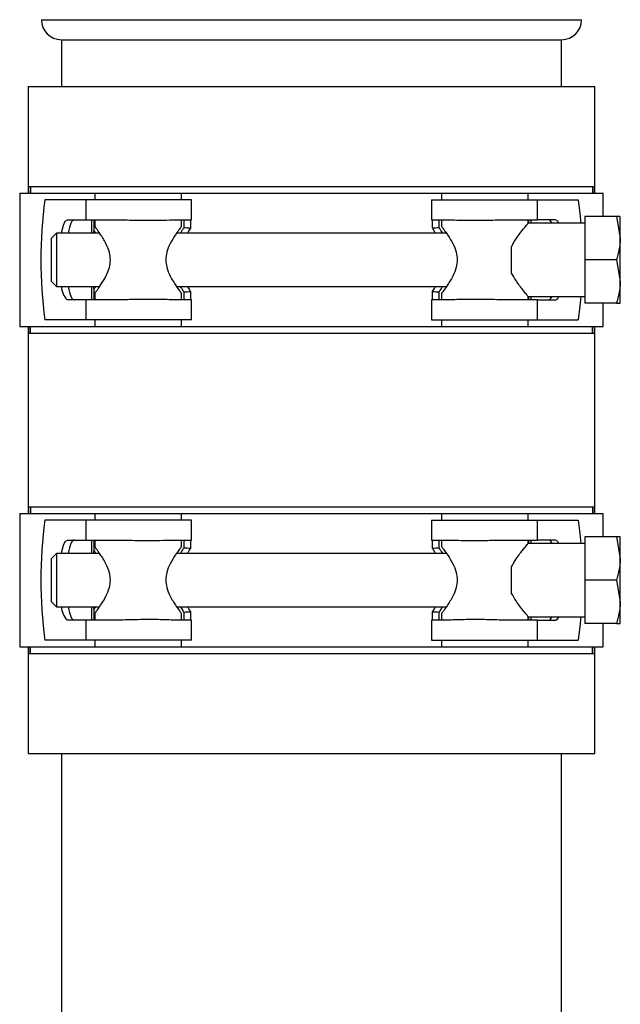
# Model space of a CAD drawing. Units: millimetres. Extents: x 1734 to 7023, y 722 to 4973.
# Drawn here: x 6922 to 7012, y 3496 to 3644 of the extents above; entities that cross this region are included whole.
import ezdxf

# ---------------------------------------------------------------- set-up
doc = ezdxf.new("R2010")
doc.units = ezdxf.units.MM

msp = doc.modelspace()

# ---------------------------------------------------------------- linework, layer by layer
at = {"color": 7, "linetype": 'Continuous', "lineweight": 25}
for p, q in [((6924.82, 3643.73), (7005.82, 3643.73)), ((6927.82, 3640.73), (6927.82, 3633.73)), ((6927.82, 3640.73), (7002.82, 3640.73)), ((7002.82, 3633.73), (7002.82, 3640.73)), ((6922.82, 3633.73), (6922.82, 3617.73)), ((6922.82, 3633.73), (7007.82, 3633.73)), ((7007.82, 3617.73), (7007.82, 3633.73)), ((6921.57, 3617.73), (6921.57, 3597.73)), ((6921.57, 3617.73), (6922.91, 3617.73)), ((6922.91, 3618.73), (6922.91, 3617.73)), ((6922.91, 3618.73), (6923.21, 3618.73)), ((6922.91, 3617.73), (6923.21, 3617.73)), ((6923.21, 3618.73), (6923.21, 3617.73)), ((6923.21, 3618.73), (7007.43, 3618.73)), ((6923.21, 3617.73), (6932.82, 3617.73)), ((6932.82, 3617.73), (6932.82, 3616.73)), ((6932.82, 3617.73), (6939.32, 3617.73)), ((6939.32, 3617.73), (6945.82, 3617.73)), ((6945.82, 3616.73), (6945.82, 3617.73)), ((6945.82, 3617.73), (6984.82, 3617.73)), ((6984.82, 3617.73), (6984.82, 3616.73)), ((6984.82, 3617.73), (6997.82, 3617.73)), ((6997.82, 3616.73), (6997.82, 3617.73)), ((6997.82, 3617.73), (7007.43, 3617.73)), ((7007.43, 3618.73), (7007.43, 3617.73)), ((7007.43, 3618.73), (7007.73, 3618.73)), ((7007.43, 3617.73), (7007.73, 3617.73)), ((7007.73, 3617.73), (7007.73, 3618.73)), ((7007.73, 3617.73), (7009.07, 3617.73)), ((7009.07, 3614.23), (7009.07, 3617.73)), ((6931.48, 3616.73), (6925.33, 3616.73)), ((6931.48, 3616.73), (6931.48, 3613.73)), ((6947.32, 3616.73), (6931.48, 3616.73)), ((6947.32, 3613.73), (6947.32, 3616.73)), ((6983.32, 3616.73), (6983.32, 3613.73)), ((6983.32, 3616.73), (6999.16, 3616.73)), ((6999.16, 3616.73), (6999.16, 3613.73)), ((6999.16, 3616.73), (7005.31, 3616.73)), ((6928.72, 3613.73), (6931.48, 3613.73)), ((6931.48, 3613.73), (6936.92, 3613.73)), ((6932.39, 3611.73), (6932.39, 3613.73)), ((6932.72, 3612.15), (6932.72, 3613.73)), ((6932.82, 3613.73), (6932.82, 3612.69)), ((6944.51, 3613.73), (6947.32, 3613.73)), ((6945.82, 3612.69), (6945.82, 3613.73)), ((6946.18, 3613.73), (6946.18, 3612.53)), ((6947.16, 3613.73), (6947.16, 3612.47)), ((6983.32, 3613.73), (6986.13, 3613.73)), ((6983.48, 3612.47), (6983.48, 3613.73)), ((6984.46, 3612.53), (6984.46, 3613.73)), ((6984.82, 3613.73), (6984.82, 3612.69)), ((6993.72, 3613.73), (6999.16, 3613.73)), ((6997.82, 3613.18), (6997.82, 3613.73)), ((6997.92, 3613.23), (6997.92, 3613.73)), ((6998.25, 3613.23), (6998.25, 3613.73)), ((7001.92, 3613.73), (6999.16, 3613.73)), ((7006.32, 3614.23), (7006.32, 3607.73)), ((7011.04, 3614.23), (7006.32, 3614.23)), ((7011.04, 3614.23), (7011.62, 3610.98)), ((7011.62, 3610.98), (7011.62, 3614.23)), ((7006.32, 3613.23), (6997.77, 3613.23)), ((6927.07, 3611.73), (6926.32, 3610.98)), ((6926.32, 3604.48), (6926.32, 3610.98)), ((6933.55, 3611.73), (6927.07, 3611.73)), ((6927.07, 3611.73), (6927.07, 3603.73)), ((6985.55, 3611.73), (6945.09, 3611.73)), ((7011.62, 3604.48), (7011.62, 3610.98)), ((6995.32, 3605.73), (6995.32, 3609.73)), ((7006.32, 3607.73), (7006.32, 3601.23)), ((7011.04, 3607.73), (7006.32, 3607.73)), ((7011.04, 3607.73), (7011.62, 3604.48)), ((6926.32, 3604.48), (6927.07, 3603.73)), ((7011.62, 3601.23), (7011.62, 3604.48)), ((6927.07, 3603.73), (6933.55, 3603.73)), ((6932.39, 3601.73), (6932.39, 3603.73)), ((6932.72, 3601.73), (6932.72, 3603.31)), ((6945.09, 3603.73), (6985.55, 3603.73)), ((6947.16, 3602.99), (6947.16, 3601.73)), ((6983.48, 3601.73), (6983.48, 3602.99)), ((6931.48, 3601.73), (6928.71, 3601.73)), ((6931.48, 3601.73), (6931.48, 3598.73)), ((6936.79, 3601.73), (6931.48, 3601.73)), ((6932.82, 3602.77), (6932.82, 3601.73)), ((6947.32, 3601.73), (6944.61, 3601.73)), ((6945.82, 3601.73), (6945.82, 3602.78)), ((6946.18, 3602.93), (6946.18, 3601.73)), ((6947.32, 3598.73), (6947.32, 3601.73)), ((6983.32, 3601.73), (6983.32, 3598.73)), ((6986.03, 3601.73), (6983.32, 3601.73)), ((6984.46, 3601.73), (6984.46, 3602.93)), ((6984.82, 3602.78), (6984.82, 3601.73)), ((6999.16, 3601.73), (6993.85, 3601.73)), ((6997.78, 3602.23), (7006.32, 3602.23)), ((6997.82, 3601.73), (6997.82, 3602.28)), ((6997.92, 3601.73), (6997.92, 3602.23)), ((6998.25, 3601.73), (6998.25, 3602.23)), ((6999.16, 3601.73), (6999.16, 3598.73)), ((6999.16, 3601.73), (7001.93, 3601.73)), ((7011.04, 3601.23), (7006.32, 3601.23)), ((7009.07, 3597.73), (7009.07, 3601.23)), ((6931.48, 3598.73), (6925.33, 3598.73)), ((6947.32, 3598.73), (6931.48, 3598.73)), ((6932.82, 3598.73), (6932.82, 3597.73)), ((6945.82, 3597.73), (6945.82, 3598.73)), ((6983.32, 3598.73), (6999.16, 3598.73)), ((6984.82, 3598.73), (6984.82, 3597.73)), ((6997.82, 3597.73), (6997.82, 3598.73)), ((6999.16, 3598.73), (7005.31, 3598.73)), ((6921.57, 3597.73), (6922.91, 3597.73)), ((6922.82, 3597.73), (6922.82, 3569.73)), ((6922.91, 3597.73), (6922.91, 3596.73)), ((6922.91, 3597.73), (6923.21, 3597.73)), ((6923.21, 3596.73), (6923.21, 3597.73)), ((6923.21, 3597.73), (6932.82, 3597.73)), ((6932.82, 3597.73), (6939.32, 3597.73)), ((6939.32, 3597.73), (6945.82, 3597.73)), ((6945.82, 3597.73), (6984.82, 3597.73)), ((6984.82, 3597.73), (6997.82, 3597.73)), ((6997.82, 3597.73), (7007.43, 3597.73)), ((7007.43, 3596.73), (7007.43, 3597.73)), ((7007.43, 3597.73), (7007.73, 3597.73)), ((7007.73, 3596.73), (7007.73, 3597.73)), ((7007.73, 3597.73), (7009.07, 3597.73)), ((7007.82, 3569.73), (7007.82, 3597.73)), ((6922.91, 3596.73), (6923.21, 3596.73)), ((6923.21, 3596.73), (7007.43, 3596.73)), ((7007.43, 3596.73), (7007.73, 3596.73)), ((6922.91, 3570.73), (6922.91, 3569.73)), ((6922.91, 3570.73), (6923.21, 3570.73)), ((6923.21, 3570.73), (6923.21, 3569.73)), ((6923.21, 3570.73), (7007.43, 3570.73)), ((7007.43, 3570.73), (7007.43, 3569.73)), ((7007.43, 3570.73), (7007.73, 3570.73)), ((7007.73, 3569.73), (7007.73, 3570.73)), ((6921.57, 3569.73), (6921.57, 3549.73)), ((6921.57, 3569.73), (6922.91, 3569.73)), ((6922.91, 3569.73), (6923.21, 3569.73)), ((6923.21, 3569.73), (6932.82, 3569.73)), ((6932.82, 3569.73), (6932.82, 3568.73)), ((6932.82, 3569.73), (6939.32, 3569.73)), ((6939.32, 3569.73), (6945.82, 3569.73)), ((6945.82, 3568.73), (6945.82, 3569.73)), ((6945.82, 3569.73), (6984.82, 3569.73)), ((6984.82, 3569.73), (6984.82, 3568.73)), ((6984.82, 3569.73), (6997.82, 3569.73)), ((6997.82, 3568.73), (6997.82, 3569.73)), ((6997.82, 3569.73), (7007.43, 3569.73)), ((7007.43, 3569.73), (7007.73, 3569.73)), ((7007.73, 3569.73), (7009.07, 3569.73)), ((7009.07, 3566.23), (7009.07, 3569.73)), ((6931.48, 3568.73), (6925.33, 3568.73)), ((6931.48, 3568.73), (6931.48, 3565.73)), ((6947.32, 3568.73), (6931.48, 3568.73)), ((6947.32, 3565.73), (6947.32, 3568.73)), ((6983.32, 3568.73), (6983.32, 3565.73)), ((6983.32, 3568.73), (6999.16, 3568.73)), ((6999.16, 3568.73), (6999.16, 3565.73)), ((6999.16, 3568.73), (7005.31, 3568.73)), ((7006.32, 3566.23), (7006.32, 3559.73)), ((7011.04, 3566.23), (7006.32, 3566.23)), ((7011.04, 3566.23), (7011.62, 3562.98)), ((7011.62, 3562.98), (7011.62, 3566.23)), ((6928.72, 3565.73), (6931.48, 3565.73)), ((6931.48, 3565.73), (6936.92, 3565.73)), ((6932.39, 3563.73), (6932.39, 3565.73)), ((6932.72, 3564.15), (6932.72, 3565.73)), ((6932.82, 3565.73), (6932.82, 3564.69)), ((6944.51, 3565.73), (6947.32, 3565.73)), ((6945.82, 3564.69), (6945.82, 3565.73)), ((6946.18, 3565.73), (6946.18, 3564.53)), ((6947.16, 3565.73), (6947.16, 3564.47)), ((6983.32, 3565.73), (6986.13, 3565.73)), ((6983.48, 3564.47), (6983.48, 3565.73)), ((6984.46, 3564.53), (6984.46, 3565.73)), ((6984.82, 3565.73), (6984.82, 3564.69)), ((6993.72, 3565.73), (6999.16, 3565.73)), ((7006.32, 3565.23), (6997.77, 3565.23)), ((6997.82, 3565.18), (6997.82, 3565.73)), ((6997.92, 3565.23), (6997.92, 3565.73)), ((6998.25, 3565.23), (6998.25, 3565.73)), ((7001.92, 3565.73), (6999.16, 3565.73)), ((6927.07, 3563.73), (6926.32, 3562.98)), ((6933.55, 3563.73), (6927.07, 3563.73)), ((6927.07, 3563.73), (6927.07, 3555.73)), ((6985.55, 3563.73), (6945.09, 3563.73)), ((6926.32, 3556.48), (6926.32, 3562.98)), ((6995.32, 3557.73), (6995.32, 3561.73)), ((7011.62, 3556.48), (7011.62, 3562.98)), ((7006.32, 3559.73), (7006.32, 3553.23)), ((7011.04, 3559.73), (7006.32, 3559.73)), ((7011.04, 3559.73), (7011.62, 3556.48)), ((6926.32, 3556.48), (6927.07, 3555.73)), ((6927.07, 3555.73), (6933.55, 3555.73)), ((6932.39, 3553.73), (6932.39, 3555.73)), ((6945.09, 3555.73), (6985.55, 3555.73)), ((7011.62, 3553.23), (7011.62, 3556.48)), ((6932.72, 3553.73), (6932.72, 3555.31)), ((6932.82, 3554.77), (6932.82, 3553.73)), ((6945.82, 3553.73), (6945.82, 3554.78)), ((6946.18, 3554.93), (6946.18, 3553.73)), ((6947.16, 3554.99), (6947.16, 3553.73)), ((6983.48, 3553.73), (6983.48, 3554.99)), ((6984.46, 3553.73), (6984.46, 3554.93)), ((6984.82, 3554.78), (6984.82, 3553.73)), ((6997.78, 3554.23), (7006.32, 3554.23)), ((6997.82, 3553.73), (6997.82, 3554.28)), ((6997.92, 3553.73), (6997.92, 3554.23)), ((6998.25, 3553.73), (6998.25, 3554.23)), ((6931.48, 3553.73), (6928.71, 3553.73)), ((6931.48, 3553.73), (6931.48, 3550.73)), ((6936.79, 3553.73), (6931.48, 3553.73)), ((6947.32, 3553.73), (6944.61, 3553.73)), ((6947.32, 3550.73), (6947.32, 3553.73)), ((6983.32, 3553.73), (6983.32, 3550.73)), ((6986.03, 3553.73), (6983.32, 3553.73)), ((6999.16, 3553.73), (6993.85, 3553.73)), ((6999.16, 3553.73), (6999.16, 3550.73)), ((6999.16, 3553.73), (7001.93, 3553.73)), ((7011.04, 3553.23), (7006.32, 3553.23)), ((7009.07, 3549.73), (7009.07, 3553.23)), ((6931.48, 3550.73), (6925.33, 3550.73)), ((6947.32, 3550.73), (6931.48, 3550.73)), ((6932.82, 3550.73), (6932.82, 3549.73)), ((6945.82, 3549.73), (6945.82, 3550.73)), ((6983.32, 3550.73), (6999.16, 3550.73)), ((6984.82, 3550.73), (6984.82, 3549.73)), ((6997.82, 3549.73), (6997.82, 3550.73)), ((6999.16, 3550.73), (7005.31, 3550.73)), ((6921.57, 3549.73), (6922.91, 3549.73)), ((6922.82, 3549.73), (6922.82, 3533.73)), ((6922.91, 3549.73), (6922.91, 3548.73)), ((6922.91, 3549.73), (6923.21, 3549.73)), ((6922.91, 3548.73), (6923.21, 3548.73)), ((6923.21, 3548.73), (6923.21, 3549.73)), ((6923.21, 3549.73), (6932.82, 3549.73)), ((6923.21, 3548.73), (7007.43, 3548.73)), ((6932.82, 3549.73), (6939.32, 3549.73)), ((6939.32, 3549.73), (6945.82, 3549.73)), ((6945.82, 3549.73), (6984.82, 3549.73)), ((6984.82, 3549.73), (6997.82, 3549.73)), ((6997.82, 3549.73), (7007.43, 3549.73)), ((7007.43, 3548.73), (7007.43, 3549.73)), ((7007.43, 3549.73), (7007.73, 3549.73)), ((7007.43, 3548.73), (7007.73, 3548.73)), ((7007.73, 3548.73), (7007.73, 3549.73)), ((7007.73, 3549.73), (7009.07, 3549.73)), ((7007.82, 3533.73), (7007.82, 3549.73)), ((6922.82, 3533.73), (7007.82, 3533.73)), ((6927.82, 3533.73), (6927.82, 3363.23)), ((7002.82, 3363.23), (7002.82, 3533.73))]:
    msp.add_line(p, q, dxfattribs=at)
at = {"color": 7, "linetype": 'Continuous', "lineweight": 25, "flags": 128}
for points in [[(7005.31, 3616.73), (7005.56, 3614.7), (7005.7, 3613.23)], [(6927.83, 3611.73), (6927.88, 3611.99), (6928.12, 3612.94), (6928.41, 3613.53), (6928.72, 3613.73)], [(7002.4, 3613.23), (7002.23, 3613.53), (7001.92, 3613.73)], [(7001.93, 3601.73), (7002.24, 3601.95), (7002.4, 3602.23)], [(7005.7, 3602.23), (7005.56, 3600.77), (7005.31, 3598.73)], [(7005.31, 3568.73), (7005.56, 3566.7), (7005.7, 3565.23)], [(6927.83, 3563.73), (6927.88, 3563.99), (6928.12, 3564.94), (6928.41, 3565.53), (6928.72, 3565.73)], [(7002.4, 3565.23), (7002.23, 3565.53), (7001.92, 3565.73)], [(7001.93, 3553.73), (7002.24, 3553.95), (7002.4, 3554.23)], [(7005.7, 3554.23), (7005.56, 3552.77), (7005.31, 3550.73)]]:
    msp.add_lwpolyline(points, dxfattribs=at)
at = {"color": 7, "linetype": 'Continuous', "lineweight": 25}
for centre, radius, start, end in [((6927.82, 3643.73), 3, 180, 270), ((7002.82, 3643.73), 3, 270, 0), ((6991.56, 3607.73), 66.83, 172.261, 187.739), ((6930.83, 3603.86), 3.01, 182.4141, 224.9784), ((6991.56, 3559.73), 66.83, 172.261, 187.739), ((6930.83, 3555.86), 3.01, 182.4141, 224.9784)]:
    msp.add_arc(centre, radius, start, end, dxfattribs=at)
for centre, major_axis, ratio, start_param, end_param in [((6929.73, 3607.73), (0, 6), 0.201468, 0, 0.841069), ((7000.9, 3607.73), (0, 6), 0.201468, 5.872047, 6.283185), ((6933.2, 3607.73), (0, 5), 0.203304, 0.486552, 0.643501), ((6939.32, 3607.73), (24.59, 0), 0.203304, 1.24637, 1.288128), ((6991.32, 3607.73), (24.59, 0), 0.203304, 1.853465, 1.895222), ((6929.73, 3607.73), (0, 6), 0.201468, 2.300524, 3.130418), ((6933.2, 3607.73), (0, 5), 0.203304, 2.498092, 2.655041), ((6939.32, 3607.73), (24.59, 0), 0.203304, 4.995057, 5.036815), ((6991.32, 3607.73), (24.59, 0), 0.203304, 4.387963, 4.429721), ((7000.9, 3607.73), (0, 6), 0.201468, 3.152767, 3.552731), ((6929.73, 3559.73), (0, 6), 0.201468, 0, 0.841069), ((7000.9, 3559.73), (0, 6), 0.201468, 5.872047, 6.283185), ((6933.2, 3559.73), (0, 5), 0.203304, 0.486552, 0.643501), ((6939.32, 3559.73), (24.59, 0), 0.203304, 1.24637, 1.288128), ((6991.32, 3559.73), (24.59, 0), 0.203304, 1.853465, 1.895222), ((6929.73, 3559.73), (0, 6), 0.201468, 2.300524, 3.130418), ((6933.2, 3559.73), (0, 5), 0.203304, 2.498092, 2.655041), ((6939.32, 3559.73), (24.59, 0), 0.203304, 4.995057, 5.036815), ((6991.32, 3559.73), (24.59, 0), 0.203304, 4.387963, 4.429721), ((7000.9, 3559.73), (0, 6), 0.201468, 3.152767, 3.552731)]:
    msp.add_ellipse(centre, major_axis=major_axis, ratio=ratio, start_param=start_param, end_param=end_param, dxfattribs=at)
for points, knots in [([(6936.92, 3613.73), (6937.93, 3613.7), (6939.82, 3613.64), (6942.52, 3613.67), (6943.88, 3613.71), (6944.51, 3613.73)], [0, 0, 0, 0, 0.379881, 0.712478, 1, 1, 1, 1]), ([(6986.13, 3613.73), (6986.98, 3613.7), (6988.58, 3613.64), (6991.33, 3613.67), (6992.96, 3613.71), (6993.72, 3613.73)], [0, 0, 0, 0, 0.379881, 0.712478, 1, 1, 1, 1]), ([(7011.62, 3614.23), (7011.55, 3614.23), (7011.47, 3614.23), (7011.13, 3614.23), (7011.04, 3614.23)], [0, 0, 0, 0, 0.742449, 1, 1, 1, 1]), ([(6932.98, 3611.73), (6932.93, 3611.83), (6932.83, 3611.99), (6932.75, 3612.1), (6932.72, 3612.15)], [0, 0, 0, 0, 0.564516, 1, 1, 1, 1]), ([(6932.85, 3602.77), (6932.85, 3602.78), (6932.86, 3602.78), (6933.2, 3603.23), (6933.78, 3604.04), (6934.48, 3605.18), (6935.03, 3606.46), (6935.22, 3607.71), (6935.04, 3608.98), (6934.46, 3610.35), (6933.67, 3611.58), (6933.08, 3612.39), (6932.81, 3612.75), (6932.84, 3612.7), (6932.85, 3612.69)], [0, 0, 0, 0, 0.060135, 0.141629, 0.231769, 0.340134, 0.429979, 0.498754, 0.567673, 0.659977, 0.782764, 0.884353, 0.969766, 1, 1, 1, 1]), ([(6945.79, 3612.69), (6945.79, 3612.69), (6945.78, 3612.68), (6945.44, 3612.23), (6944.86, 3611.43), (6944.15, 3610.29), (6943.61, 3609.01), (6943.42, 3607.76), (6943.6, 3606.49), (6944.18, 3605.12), (6944.97, 3603.89), (6945.56, 3603.07), (6945.83, 3602.72), (6945.79, 3602.77), (6945.78, 3602.78)], [0, 0, 0, 0, 0.060135, 0.141629, 0.231769, 0.340134, 0.429979, 0.498754, 0.567673, 0.659977, 0.782764, 0.884353, 0.969766, 1, 1, 1, 1]), ([(6946.18, 3612.53), (6946.1, 3612.42), (6945.96, 3612.23), (6945.74, 3611.87), (6945.65, 3611.73)], [0, 0, 0, 0, 0.615336, 1, 1, 1, 1]), ([(6947.16, 3612.47), (6947.16, 3612.47), (6947.06, 3612.31), (6946.93, 3612.12), (6946.75, 3611.76), (6946.74, 3611.73)], [0, 0, 0, 0, 0.011654, 0.915327, 1, 1, 1, 1]), ([(6983.89, 3611.73), (6983.87, 3611.79), (6983.69, 3612.15), (6983.58, 3612.33), (6983.48, 3612.47)], [0, 0, 0, 0, 0.165494, 1, 1, 1, 1]), ([(6984.99, 3611.73), (6984.81, 3612.01), (6984.6, 3612.34), (6984.48, 3612.51), (6984.46, 3612.53)], [0, 0, 0, 0, 0.848229, 1, 1, 1, 1]), ([(6984.85, 3612.69), (6984.85, 3612.69), (6984.86, 3612.68), (6985.2, 3612.23), (6985.78, 3611.43), (6986.48, 3610.29), (6987.03, 3609.01), (6987.22, 3607.76), (6987.04, 3606.49), (6986.46, 3605.12), (6985.67, 3603.89), (6985.08, 3603.07), (6984.81, 3602.72), (6984.84, 3602.77), (6984.85, 3602.78)], [0, 0, 0, 0, 0.060135, 0.141629, 0.231769, 0.340134, 0.429979, 0.498754, 0.567673, 0.659977, 0.782764, 0.884353, 0.969766, 1, 1, 1, 1]), ([(6995.32, 3609.73), (6995.41, 3609.9), (6995.84, 3610.72), (6996.68, 3611.84), (6997.44, 3612.79), (6997.81, 3613.22), (6997.78, 3613.19), (6997.77, 3613.18)], [0, 0, 0, 0, 0.085561, 0.419544, 0.680507, 0.894944, 1, 1, 1, 1]), ([(7011.62, 3610.98), (7011.62, 3610.91), (7011.61, 3609.81), (7011.31, 3608.73), (7011.04, 3607.73)], [0, 0, 0, 0, 0.070215, 1, 1, 1, 1]), ([(6997.78, 3602.28), (6997.79, 3602.27), (6997.83, 3602.22), (6997.56, 3602.54), (6996.96, 3603.28), (6996.09, 3604.37), (6995.54, 3605.35), (6995.32, 3605.73)], [0, 0, 0, 0, 0.074682, 0.275129, 0.486099, 0.799172, 1, 1, 1, 1]), ([(7011.62, 3604.48), (7011.62, 3604.41), (7011.61, 3603.31), (7011.31, 3602.23), (7011.04, 3601.23)], [0, 0, 0, 0, 0.0702148, 1, 1, 1, 1]), ([(6932.72, 3603.31), (6932.73, 3603.32), (6932.8, 3603.44), (6932.9, 3603.59), (6932.99, 3603.73)], [0, 0, 0, 0, 0.0840226, 1, 1, 1, 1]), ([(6945.65, 3603.73), (6945.71, 3603.64), (6945.94, 3603.26), (6946.08, 3603.07), (6946.18, 3602.93)], [0, 0, 0, 0, 0.23768, 1, 1, 1, 1]), ([(6946.74, 3603.73), (6946.77, 3603.67), (6946.95, 3603.32), (6947.06, 3603.14), (6947.16, 3602.99)], [0, 0, 0, 0, 0.165494, 1, 1, 1, 1]), ([(6983.48, 3602.99), (6983.48, 3603), (6983.57, 3603.15), (6983.71, 3603.35), (6983.88, 3603.7), (6983.9, 3603.73)], [0, 0, 0, 0, 0.011654, 0.915327, 1, 1, 1, 1]), ([(6984.46, 3602.93), (6984.48, 3602.96), (6984.59, 3603.13), (6984.77, 3603.36), (6984.97, 3603.7), (6984.99, 3603.73)], [0, 0, 0, 0, 0.152761, 0.919995, 1, 1, 1, 1]), ([(6944.61, 3601.73), (6943.77, 3601.76), (6942.19, 3601.82), (6939.35, 3601.8), (6937.63, 3601.76), (6936.79, 3601.73)], [0, 0, 0, 0, 0.36762, 0.68893, 1, 1, 1, 1]), ([(6993.85, 3601.73), (6992.84, 3601.76), (6990.96, 3601.82), (6988.16, 3601.8), (6986.73, 3601.76), (6986.03, 3601.73)], [0, 0, 0, 0, 0.36762, 0.68893, 1, 1, 1, 1]), ([(7011.04, 3601.23), (7011.13, 3601.23), (7011.47, 3601.23), (7011.55, 3601.23), (7011.62, 3601.23)], [0, 0, 0, 0, 0.257551, 1, 1, 1, 1]), ([(7011.62, 3566.23), (7011.55, 3566.23), (7011.47, 3566.23), (7011.13, 3566.23), (7011.04, 3566.23)], [0, 0, 0, 0, 0.742449, 1, 1, 1, 1]), ([(6932.85, 3554.77), (6932.85, 3554.78), (6932.86, 3554.78), (6933.2, 3555.23), (6933.78, 3556.04), (6934.48, 3557.18), (6935.03, 3558.46), (6935.22, 3559.71), (6935.04, 3560.98), (6934.46, 3562.35), (6933.67, 3563.58), (6933.08, 3564.39), (6932.81, 3564.75), (6932.84, 3564.7), (6932.85, 3564.69)], [0, 0, 0, 0, 0.060135, 0.141629, 0.231769, 0.340134, 0.429979, 0.498754, 0.567673, 0.659977, 0.782764, 0.884353, 0.969766, 1, 1, 1, 1]), ([(6936.92, 3565.73), (6937.93, 3565.7), (6939.82, 3565.64), (6942.52, 3565.67), (6943.88, 3565.71), (6944.51, 3565.73)], [0, 0, 0, 0, 0.379881, 0.712478, 1, 1, 1, 1]), ([(6945.79, 3564.69), (6945.79, 3564.69), (6945.78, 3564.68), (6945.44, 3564.23), (6944.86, 3563.43), (6944.15, 3562.29), (6943.61, 3561.01), (6943.42, 3559.76), (6943.6, 3558.49), (6944.18, 3557.12), (6944.97, 3555.89), (6945.56, 3555.07), (6945.83, 3554.72), (6945.79, 3554.77), (6945.78, 3554.78)], [0, 0, 0, 0, 0.060135, 0.141629, 0.231769, 0.340134, 0.429979, 0.498754, 0.567673, 0.659977, 0.782764, 0.884353, 0.969766, 1, 1, 1, 1]), ([(6984.85, 3564.69), (6984.85, 3564.69), (6984.86, 3564.68), (6985.2, 3564.23), (6985.78, 3563.43), (6986.48, 3562.29), (6987.03, 3561.01), (6987.22, 3559.76), (6987.04, 3558.49), (6986.46, 3557.12), (6985.67, 3555.89), (6985.08, 3555.07), (6984.81, 3554.72), (6984.84, 3554.77), (6984.85, 3554.78)], [0, 0, 0, 0, 0.060135, 0.141629, 0.231769, 0.340134, 0.429979, 0.498754, 0.567673, 0.659977, 0.782764, 0.884353, 0.969766, 1, 1, 1, 1]), ([(6986.13, 3565.73), (6986.98, 3565.7), (6988.58, 3565.64), (6991.33, 3565.67), (6992.96, 3565.71), (6993.72, 3565.73)], [0, 0, 0, 0, 0.379881, 0.712478, 1, 1, 1, 1]), ([(6995.32, 3561.73), (6995.41, 3561.9), (6995.84, 3562.72), (6996.68, 3563.84), (6997.44, 3564.79), (6997.81, 3565.22), (6997.78, 3565.19), (6997.77, 3565.18)], [0, 0, 0, 0, 0.085561, 0.419544, 0.680507, 0.894944, 1, 1, 1, 1]), ([(6932.98, 3563.73), (6932.93, 3563.83), (6932.83, 3563.99), (6932.75, 3564.1), (6932.72, 3564.15)], [0, 0, 0, 0, 0.564516, 1, 1, 1, 1]), ([(6946.18, 3564.53), (6946.1, 3564.42), (6945.96, 3564.23), (6945.74, 3563.87), (6945.65, 3563.73)], [0, 0, 0, 0, 0.615336, 1, 1, 1, 1]), ([(6947.16, 3564.47), (6947.16, 3564.47), (6947.06, 3564.31), (6946.93, 3564.12), (6946.75, 3563.76), (6946.74, 3563.73)], [0, 0, 0, 0, 0.011654, 0.915327, 1, 1, 1, 1]), ([(6983.89, 3563.73), (6983.87, 3563.79), (6983.69, 3564.15), (6983.58, 3564.33), (6983.48, 3564.47)], [0, 0, 0, 0, 0.1654939, 1, 1, 1, 1]), ([(6984.99, 3563.73), (6984.81, 3564.01), (6984.6, 3564.34), (6984.48, 3564.51), (6984.46, 3564.53)], [0, 0, 0, 0, 0.848229, 1, 1, 1, 1]), ([(7011.62, 3562.98), (7011.62, 3562.91), (7011.61, 3561.81), (7011.31, 3560.73), (7011.04, 3559.73)], [0, 0, 0, 0, 0.070215, 1, 1, 1, 1]), ([(6997.78, 3554.28), (6997.79, 3554.27), (6997.83, 3554.22), (6997.56, 3554.54), (6996.96, 3555.28), (6996.09, 3556.37), (6995.54, 3557.35), (6995.32, 3557.73)], [0, 0, 0, 0, 0.074682, 0.275129, 0.486099, 0.799172, 1, 1, 1, 1]), ([(6932.72, 3555.31), (6932.73, 3555.32), (6932.8, 3555.44), (6932.9, 3555.59), (6932.99, 3555.73)], [0, 0, 0, 0, 0.0840226, 1, 1, 1, 1]), ([(6945.65, 3555.73), (6945.71, 3555.64), (6945.94, 3555.26), (6946.08, 3555.07), (6946.18, 3554.93)], [0, 0, 0, 0, 0.23768, 1, 1, 1, 1]), ([(6946.74, 3555.73), (6946.77, 3555.67), (6946.95, 3555.32), (6947.06, 3555.14), (6947.16, 3554.99)], [0, 0, 0, 0, 0.165494, 1, 1, 1, 1]), ([(6983.48, 3554.99), (6983.48, 3555), (6983.57, 3555.15), (6983.71, 3555.35), (6983.88, 3555.7), (6983.9, 3555.73)], [0, 0, 0, 0, 0.011654, 0.915327, 1, 1, 1, 1]), ([(6984.46, 3554.93), (6984.48, 3554.96), (6984.59, 3555.13), (6984.77, 3555.36), (6984.97, 3555.7), (6984.99, 3555.73)], [0, 0, 0, 0, 0.152761, 0.919995, 1, 1, 1, 1]), ([(7011.62, 3556.48), (7011.62, 3556.41), (7011.61, 3555.31), (7011.31, 3554.23), (7011.04, 3553.23)], [0, 0, 0, 0, 0.070215, 1, 1, 1, 1]), ([(6944.61, 3553.73), (6943.77, 3553.76), (6942.19, 3553.82), (6939.35, 3553.8), (6937.63, 3553.76), (6936.79, 3553.73)], [0, 0, 0, 0, 0.36762, 0.68893, 1, 1, 1, 1]), ([(6993.85, 3553.73), (6992.84, 3553.76), (6990.96, 3553.82), (6988.16, 3553.8), (6986.73, 3553.76), (6986.03, 3553.73)], [0, 0, 0, 0, 0.36762, 0.68893, 1, 1, 1, 1]), ([(7011.04, 3553.23), (7011.13, 3553.23), (7011.47, 3553.23), (7011.55, 3553.23), (7011.62, 3553.23)], [0, 0, 0, 0, 0.257551, 1, 1, 1, 1])]:
    msp.add_open_spline(points, degree=3, knots=knots, dxfattribs=at)

doc.saveas('drawing.dxf')
